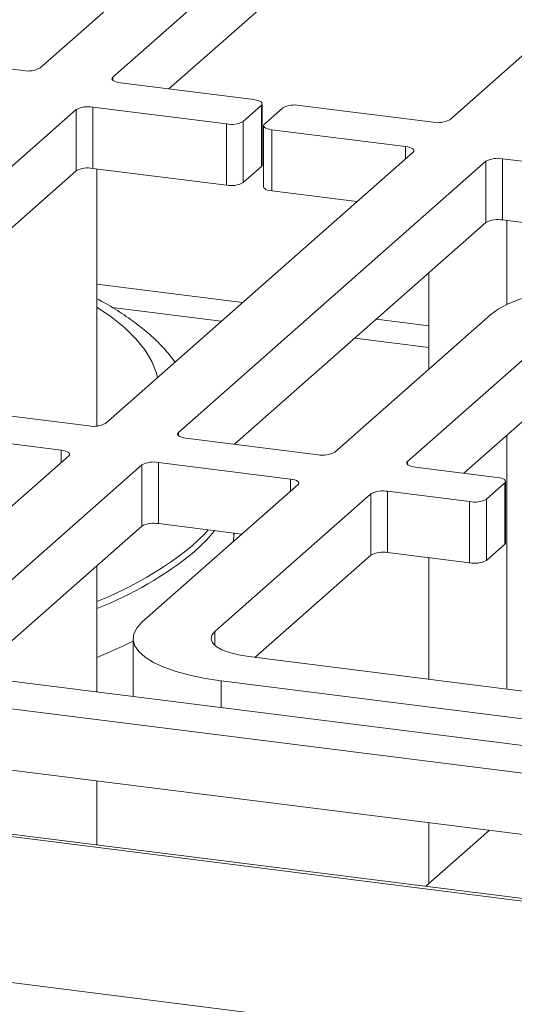
# Model space of a CAD drawing. Units: millimetres. Extents: x 5 to 415, y 5 to 292.
# Drawn here: x 321 to 326, y 132 to 143 of the extents above; entities that cross this region are included whole.
import ezdxf

# ---------------------------------------------------------------- set-up
doc = ezdxf.new("R2010")
doc.units = ezdxf.units.MM

msp = doc.modelspace()

# ---------------------------------------------------------------- linework, layer by layer
at = {"color": 7, "linetype": 'Continuous', "lineweight": 15}
for p, q in [((321.04628, 142.39165), (324.4303, 145.37607)), ((321.84807, 142.29063), (325.23208, 145.27505)), ((328.94033, 144.80785), (325.55632, 141.82344)), ((322.46571, 142.16191), (325.23208, 144.60162)), ((313.32872, 143.31306), (320.86215, 142.36394)), ((323.40113, 142.04406), (321.93119, 142.22925)), ((318.06, 138.94987), (321.44401, 141.93428)), ((321.44401, 141.26085), (321.44401, 141.93428)), ((321.62815, 141.96199), (323.09808, 141.7768)), ((321.62815, 141.96199), (321.62815, 141.28856)), ((323.28222, 141.80451), (323.48425, 141.98268)), ((323.48425, 141.30924), (323.48425, 141.98268)), ((323.49348, 141.32608), (323.49348, 141.99952)), ((323.71811, 141.95322), (323.51607, 141.77504)), ((325.37218, 141.79573), (323.90224, 141.98092)), ((323.28222, 141.80451), (323.28222, 141.13107)), ((323.09808, 141.10336), (323.09808, 141.7768)), ((323.50685, 141.75821), (323.50685, 141.08477)), ((323.5992, 141.71366), (325.06913, 141.52847)), ((323.5992, 141.71366), (323.5992, 141.04023)), ((325.15226, 141.46709), (321.76825, 138.48267)), ((325.95404, 141.36607), (322.57003, 138.38166)), ((325.95404, 140.69264), (325.95404, 141.36607)), ((333.67161, 140.44466), (326.13818, 141.39378)), ((326.13818, 141.39378), (326.13818, 140.72035)), ((318.67764, 138.82114), (321.44401, 141.26085)), ((321.62815, 141.28856), (323.09808, 141.10336)), ((321.67372, 138.45371), (321.67372, 141.28282)), ((323.28222, 141.13107), (323.48425, 141.30924)), ((323.5992, 141.04023), (324.53461, 140.92238)), ((333.13708, 139.83857), (326.13818, 140.72035)), ((326.18375, 139.79013), (326.18375, 140.71461)), ((325.95404, 140.69264), (323.18768, 138.25293)), ((325.32661, 140.1393), (325.32661, 139.07864)), ((324.29052, 138.16489), (326.00778, 139.67938)), ((326.80957, 139.57836), (325.09231, 138.06388)), ((326.80957, 138.90493), (325.70995, 137.93516)), ((321.58411, 138.45496), (320.11417, 138.64016)), ((319.81113, 138.3729), (321.28106, 138.1877)), ((326.18375, 135.5592), (326.18375, 138.35301)), ((322.65315, 138.32028), (324.10639, 138.13719)), ((321.36419, 138.12632), (318.87668, 135.93255)), ((322.16597, 138.02531), (319.67847, 135.83154)), ((322.16597, 137.35187), (322.16597, 138.02531)), ((323.80334, 137.86993), (322.35011, 138.05302)), ((322.35011, 138.05302), (322.35011, 137.37958)), ((325.17543, 138.0025), (326.07744, 137.88886)), ((322.1692, 136.29407), (323.88646, 137.80855)), ((326.16056, 137.82748), (325.95853, 137.6493)), ((326.16056, 137.15404), (326.16056, 137.82748)), ((326.16979, 137.17088), (326.16979, 137.84431)), ((324.68825, 137.70753), (322.97099, 136.19305)), ((324.68825, 137.0341), (324.68825, 137.70753)), ((325.77439, 137.6216), (324.87239, 137.73524)), ((324.87239, 137.73524), (324.87239, 137.0618)), ((325.77439, 136.94816), (325.77439, 137.6216)), ((325.95853, 137.6493), (325.95853, 136.97587)), ((322.16597, 137.35187), (320.29611, 135.70282)), ((323.26882, 137.26383), (322.35011, 137.37958)), ((293.77404, 137.33323), (381.20583, 126.31785)), ((381.18014, 126.34899), (293.90687, 137.34439)), ((323.18018, 137.22689), (323.18018, 137.275)), ((326.16056, 137.15404), (325.95853, 136.97587)), ((324.68825, 137.0341), (323.41186, 135.90843)), ((325.77439, 136.94816), (324.87239, 137.0618)), ((321.67372, 135.52925), (321.67372, 136.91775)), ((325.32661, 137.00458), (325.32661, 135.66719)), ((287.85589, 136.47219), (383.93588, 124.36725)), ((322.07233, 136.11729), (322.07233, 135.47903)), ((323.34504, 135.91684), (327.88848, 135.34442)), ((319.76159, 135.77016), (327.29502, 134.82104)), ((327.58544, 135.07716), (323.042, 135.64958)), ((319.45855, 135.5029), (326.99197, 134.55378)), ((319.45855, 134.82946), (326.51028, 133.94103)), ((321.67372, 133.84609), (321.67372, 134.55038)), ((325.99184, 134.00635), (325.29308, 133.3901)), ((325.32661, 134.09016), (325.32661, 133.41966))]:
    msp.add_line(p, q, dxfattribs=at)
at = {"color": 8, "linetype": 'Continuous', "lineweight": 15}
for p, q in [((321.84807, 142.29063), (321.84807, 142.25696)), ((325.06913, 141.39378), (325.06913, 141.52847)), ((323.27624, 139.8126), (321.67372, 140.0145)), ((321.84166, 139.75655), (323.04131, 139.60541)), ((325.32661, 139.55428), (324.74618, 139.6274)), ((324.51125, 139.42022), (325.32661, 139.31749)), ((322.57003, 138.38166), (322.57003, 138.34799)), ((321.28106, 138.05302), (321.28106, 138.1877)), ((325.09231, 138.06388), (325.09231, 138.03021)), ((323.80334, 137.73524), (323.80334, 137.86993)), ((322.97099, 136.04153), (322.97099, 136.19305)), ((323.042, 135.35687), (323.042, 135.64958))]:
    msp.add_line(p, q, dxfattribs=at)
at = {"color": 7, "linetype": 'Continuous', "lineweight": 15, "flags": 128}
for points in [[(321.93119, 142.22925), (321.90609, 142.23339), (321.8839, 142.23909), (321.86546, 142.24611), (321.85149, 142.25421), (321.84253, 142.26305), (321.83891, 142.27231), (321.84078, 142.28162), (321.84807, 142.29063)], [(323.48425, 141.98268), (323.49154, 141.99169), (323.49341, 142.00101), (323.48979, 142.01026), (323.48083, 142.01911), (323.46686, 142.0272), (323.44842, 142.03423), (323.42623, 142.03992), (323.40113, 142.04406)], [(323.51607, 141.77504), (323.50879, 141.76603), (323.50692, 141.75672), (323.51053, 141.74746), (323.5195, 141.73861), (323.53347, 141.73052), (323.5519, 141.7235), (323.5741, 141.7178), (323.5992, 141.71366)], [(325.06913, 141.52847), (325.09423, 141.52433), (325.11643, 141.51864), (325.13486, 141.51161), (325.14883, 141.50352), (325.1578, 141.49467), (325.16141, 141.48542), (325.15954, 141.4761), (325.15226, 141.46709)], [(323.49348, 141.32608), (323.49154, 141.31826), (323.48425, 141.30924)], [(323.5992, 141.04023), (323.5741, 141.04437), (323.5519, 141.05006), (323.53347, 141.05709), (323.5195, 141.06518), (323.51053, 141.07402), (323.50692, 141.08328), (323.50685, 141.08477)], [(326.00778, 139.67938), (326.08901, 139.73891), (326.19285, 139.7944), (326.31754, 139.8449), (326.46093, 139.88955), (326.62058, 139.92757), (326.79375, 139.95832), (326.97748, 139.98127), (327.16862, 139.99603), (327.36391, 140.00235), (327.56001, 140.00012), (327.75355, 139.98938), (327.94124, 139.97031)], [(322.65315, 138.32028), (322.62805, 138.32442), (322.60586, 138.33011), (322.58742, 138.33714), (322.57346, 138.34523), (322.56449, 138.35407), (322.56087, 138.36333), (322.56274, 138.37264), (322.57003, 138.38166)], [(321.28106, 138.1877), (321.30616, 138.18356), (321.32836, 138.17787), (321.34679, 138.17084), (321.36076, 138.16275), (321.36973, 138.15391), (321.37334, 138.14465), (321.37147, 138.13534), (321.36419, 138.12632)], [(325.17543, 138.0025), (325.15033, 138.00664), (325.12814, 138.01233), (325.1097, 138.01936), (325.09573, 138.02745), (325.08677, 138.0363), (325.08315, 138.04555), (325.08502, 138.05487), (325.09231, 138.06388)], [(323.80334, 137.86993), (323.82844, 137.86579), (323.85063, 137.86009), (323.86907, 137.85307), (323.88304, 137.84497), (323.892, 137.83613), (323.89562, 137.82687), (323.89375, 137.81756), (323.88646, 137.80855)], [(326.16056, 137.82748), (326.16785, 137.83649), (326.16972, 137.84581), (326.1661, 137.85506), (326.15714, 137.86391), (326.14317, 137.872), (326.12473, 137.87902), (326.10254, 137.88472), (326.07744, 137.88886)], [(323.17252, 137.17891), (323.18161, 137.23535), (323.18541, 137.27434)], [(326.16979, 137.17088), (326.16785, 137.16306), (326.16056, 137.15404)], [(323.042, 135.64958), (322.86339, 135.67666), (322.69691, 135.71127), (322.54541, 135.75283), (322.41149, 135.80063), (322.29742, 135.85385), (322.20517, 135.91157), (322.13631, 135.97281), (322.09202, 136.03653), (322.07306, 136.10163), (322.07975, 136.16699), (322.11199, 136.23151), (322.1692, 136.29407)], [(322.97099, 136.19305), (322.9382, 136.15249), (322.92978, 136.11058), (322.94606, 136.06892), (322.9864, 136.02912), (323.04926, 135.99272), (323.13222, 135.96109), (323.23209, 135.93548), (323.34504, 135.91684)]]:
    msp.add_lwpolyline(points, dxfattribs=at)
at = {"color": 8, "linetype": 'Continuous', "lineweight": 15, "flags": 128}
for points in [[(322.33973, 138.98667), (322.32766, 139.03399), (322.27759, 139.16215), (322.20248, 139.28895), (322.10265, 139.41384), (321.97852, 139.53628), (321.83064, 139.65576), (321.67372, 139.76289)], [(322.72632, 137.13834), (322.85969, 137.26777), (322.89805, 137.31055)], [(322.96603, 137.30198), (322.87797, 137.19853), (322.74423, 137.06874)]]:
    msp.add_lwpolyline(points, dxfattribs=at)
at = {"color": 7, "linetype": 'Continuous', "lineweight": 15}
for centre, radius, start, end in [((320.91472, 142.64025), 0.28126, 259.226133, 297.8883), ((321.57557, 141.68569), 0.28126, 79.226133, 117.8883), ((323.84967, 141.70462), 0.28126, 79.226133, 117.8883), ((323.15066, 142.0531), 0.28126, 259.226133, 297.8883), ((325.42476, 142.07204), 0.28126, 259.226133, 297.8883), ((326.0856, 141.11748), 0.28126, 79.226133, 117.8883), ((321.57557, 141.01225), 0.28126, 79.226133, 117.8883), ((323.15066, 141.37967), 0.28126, 259.226133, 297.8883), ((326.0856, 140.44404), 0.28126, 79.226133, 117.8883), ((321.63669, 138.73127), 0.28126, 259.226133, 297.8883), ((324.15896, 138.41349), 0.28126, 259.226133, 297.8883), ((322.29753, 137.77671), 0.28126, 79.226133, 117.8883), ((324.81981, 137.45893), 0.28126, 79.226133, 117.8883), ((325.82697, 137.8979), 0.28126, 259.226133, 297.8883), ((322.29753, 137.10328), 0.28126, 79.226133, 117.8883), ((324.81981, 136.7855), 0.28126, 79.226133, 117.8883), ((325.82697, 137.22447), 0.28126, 259.226133, 297.8883), ((319.6052, 140.98542), 5.48329, 292.162804, 296.739492)]:
    msp.add_arc(centre, radius, start, end, dxfattribs=at)
at = {"color": 8, "linetype": 'Continuous', "lineweight": 15}
for centre, radius, start, end in [((320.24897, 140.1792), 3.92226, 291.29981, 309.16939), ((320.25126, 140.13078), 3.94853, 291.115466, 309.150823)]:
    msp.add_arc(centre, radius, start, end, dxfattribs=at)
at = {"color": 7, "linetype": 'Continuous', "lineweight": 15}
msp.add_open_spline([(322.5335, 139.15757), (322.49987, 139.20137), (322.428, 139.295), (322.29348, 139.42888), (322.13405, 139.56364), (321.95009, 139.69296), (321.796, 139.78955), (321.69732, 139.8407), (321.67372, 139.85293)], degree=3, knots=[0, 0, 0, 0, 0.16296321, 0.34827285, 0.54070846, 0.73791565, 0.93730694, 1, 1, 1, 1], dxfattribs=at)

doc.saveas('drawing.dxf')
